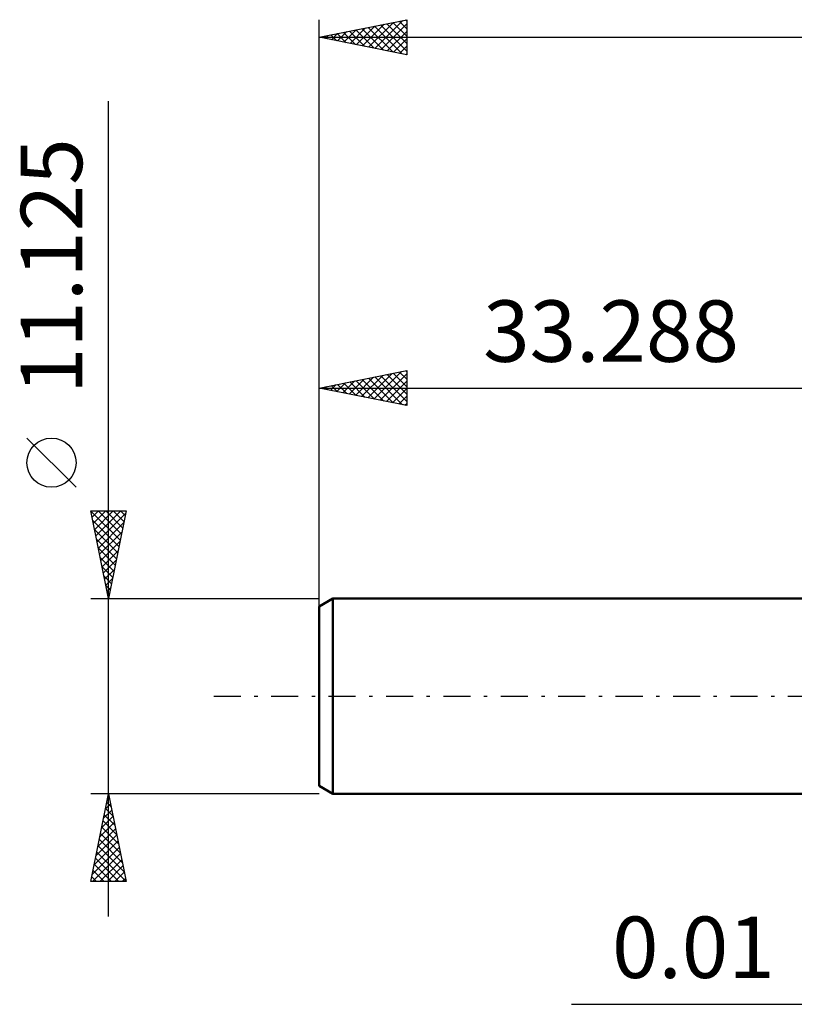
# Model space of a CAD drawing. Units: millimetres. Extents: x -50 to 69, y -23 to 43.
# Drawn here: x -50 to -6, y -18 to 39 of the extents above; entities that cross this region are included whole.
import ezdxf
from ezdxf.enums import TextEntityAlignment as Align

# ---------------------------------------------------------------- set-up
doc = ezdxf.new("R2010")
doc.units = ezdxf.units.MM
doc.header["$LTSCALE"] = 3.85
doc.linetypes.add('LONGDASH_DASH', pattern=[0.85, 0.4, -0.2, 0.05, -0.2])
for name, color, linetype in [('2', 7, 'CONTINUOUS'), ('SK1', 4, 'CONTINUOUS'), ('SK2', 7, 'CONTINUOUS'), ('SK4', 2, 'LONGDASH_DASH')]:
    doc.layers.add(name, color=color, linetype=linetype)
doc.styles.get("Standard").update_dxf_attribs({"font": 'Monospac821 BT'})

msp = doc.modelspace()

# ---------------------------------------------------------------- linework, layer by layer
at = {"layer": '2', "color": 7, "linetype": 'CONTINUOUS', "lineweight": 25}
msp.add_line((-18.91, -17.562), (7, -17.562), dxfattribs=at)
at = {"layer": 'SK1', "color": 4, "linetype": 'CONTINUOUS', "lineweight": 50}
for p, q in [((-32.504, 5.562), (-33.298, 5.104)), ((-33.298, 5.104), (-33.298, -5.104)), ((-0.01, 5.562), (-32.504, 5.562)), ((-32.504, 5.562), (-32.504, -5.563)), ((-33.298, -5.104), (-32.504, -5.563)), ((-32.504, -5.563), (-0.01, -5.563))]:
    msp.add_line(p, q, dxfattribs=at)
at = {"layer": 'SK2', "color": 7, "linetype": 'CONTINUOUS', "lineweight": 25}
for p, q in [((-33.298, 3.562), (-33.298, 38.562)), ((-33.298, 37.562), (-28.298, 38.562)), ((-31.178, 37.138), (-30.118, 38.198)), ((-30.825, 37.068), (-29.588, 38.304)), ((-30.471, 36.997), (-29.057, 38.411)), ((-30.143, 38.194), (-28.565, 36.616)), ((-30.117, 36.926), (-28.527, 38.517)), ((-29.789, 38.264), (-28.298, 36.773)), ((-29.764, 36.856), (-28.298, 38.321)), ((-29.435, 38.335), (-28.298, 37.198)), ((-29.082, 38.406), (-28.298, 37.622)), ((-28.728, 38.476), (-28.298, 38.046)), ((-28.375, 38.547), (-28.298, 38.47)), ((-28.298, 38.562), (-28.298, 36.562)), ((-32.971, 37.628), (-32.807, 37.464)), ((-32.946, 37.492), (-32.77, 37.668)), ((-32.617, 37.699), (-32.277, 37.358)), ((-32.592, 37.421), (-32.239, 37.774)), ((-32.264, 37.769), (-31.747, 37.252)), ((-32.239, 37.351), (-31.709, 37.88)), ((-31.91, 37.84), (-31.216, 37.146)), ((-31.885, 37.28), (-31.179, 37.986)), ((-31.557, 37.911), (-30.686, 37.04)), ((-31.532, 37.209), (-30.648, 38.092)), ((-31.203, 37.981), (-30.156, 36.934)), ((-30.85, 38.052), (-29.625, 36.828)), ((-30.496, 38.123), (-29.095, 36.722)), ((-29.41, 36.785), (-28.298, 37.897)), ((-33.298, 37.562), (36.502, 37.562)), ((-28.298, 36.562), (-33.298, 37.562)), ((-29.057, 36.714), (-28.298, 37.473)), ((-28.703, 36.643), (-28.298, 37.049)), ((-28.35, 36.573), (-28.298, 36.624)), ((-45.298, -12.562), (-45.298, 33.912)), ((-33.298, 5.562), (-33.298, 18.562)), ((-33.298, 17.562), (-28.298, 18.562)), ((-28.357, 18.551), (-28.298, 18.491)), ((-28.298, 18.562), (-28.298, 16.562)), ((-31.935, 17.29), (-31.253, 17.971)), ((-31.581, 17.219), (-30.723, 18.078)), ((-31.228, 17.148), (-30.193, 18.184)), ((-31.186, 17.985), (-30.13, 16.929)), ((-30.874, 17.078), (-29.662, 18.29)), ((-30.832, 18.056), (-29.599, 16.823)), ((-30.521, 17.007), (-29.132, 18.396)), ((-30.479, 18.126), (-29.069, 16.717)), ((-30.167, 16.936), (-28.602, 18.502)), ((-30.125, 18.197), (-28.539, 16.611)), ((-29.813, 16.866), (-28.298, 18.381)), ((-29.772, 18.268), (-28.298, 16.794)), ((-29.418, 18.338), (-28.298, 17.218)), ((-29.065, 18.409), (-28.298, 17.643)), ((-28.711, 18.48), (-28.298, 18.067)), ((-33.298, 17.562), (-0.01, 17.562)), ((-28.298, 16.562), (-33.298, 17.562)), ((-32.995, 17.502), (-32.844, 17.653)), ((-32.954, 17.631), (-32.781, 17.459)), ((-32.642, 17.431), (-32.314, 17.759)), ((-32.6, 17.702), (-32.251, 17.353)), ((-32.288, 17.361), (-31.783, 17.865)), ((-32.246, 17.773), (-31.721, 17.247)), ((-31.893, 17.844), (-31.19, 17.141)), ((-31.539, 17.914), (-30.66, 17.035)), ((-29.46, 16.795), (-28.298, 17.957)), ((-29.106, 16.724), (-28.298, 17.533)), ((-28.753, 16.653), (-28.298, 17.108)), ((-28.399, 16.583), (-28.298, 16.684)), ((-47.148, 11.912), (-49.948, 14.713)), ((-45.298, 5.562), (-46.298, 10.562)), ((-46.298, 10.562), (-44.298, 10.562)), ((-46.296, 10.551), (-44.633, 8.888)), ((-46.227, 10.21), (-45.875, 10.562)), ((-46.157, 9.856), (-45.45, 10.562)), ((-46.086, 9.503), (-45.026, 10.562)), ((-46.015, 9.149), (-44.602, 10.562)), ((-45.945, 8.795), (-44.328, 10.412)), ((-45.883, 10.562), (-44.562, 9.241)), ((-45.459, 10.562), (-44.492, 9.595)), ((-44.298, 10.562), (-45.298, 5.562)), ((-45.035, 10.562), (-44.421, 9.949)), ((-44.61, 10.562), (-44.35, 10.302)), ((-46.19, 10.02), (-44.704, 8.534)), ((-45.874, 8.442), (-44.434, 9.882)), ((-46.083, 9.49), (-44.774, 8.181)), ((-45.803, 8.088), (-44.54, 9.351)), ((-45.977, 8.96), (-44.845, 7.827)), ((-45.871, 8.429), (-44.916, 7.474)), ((-45.732, 7.735), (-44.646, 8.821)), ((-45.765, 7.899), (-44.986, 7.12)), ((-45.662, 7.381), (-44.752, 8.291)), ((-45.659, 7.369), (-45.057, 6.767)), ((-45.591, 7.028), (-44.858, 7.76)), ((-45.553, 6.838), (-45.128, 6.413)), ((-45.52, 6.674), (-44.965, 7.23)), ((-45.45, 6.321), (-45.071, 6.7)), ((-45.447, 6.308), (-45.199, 6.059)), ((-45.379, 5.967), (-45.177, 6.169)), ((-45.341, 5.778), (-45.269, 5.706)), ((-45.308, 5.613), (-45.283, 5.639)), ((-46.298, 5.562), (-33.298, 5.562)), ((-46.298, -10.562), (-45.298, -5.563)), ((-45.298, -5.563), (-46.298, -5.563)), ((-45.298, -5.563), (-44.298, -10.562)), ((-33.298, -5.563), (-45.298, -5.563)), ((-45.471, -6.429), (-45.182, -6.14)), ((-45.396, -6.053), (-45.151, -6.298)), ((-45.365, -5.899), (-45.253, -5.787)), ((-45.325, -5.699), (-45.257, -5.767)), ((-45.577, -6.959), (-45.112, -6.494)), ((-45.467, -6.406), (-45.045, -6.828)), ((-45.789, -8.02), (-44.97, -7.201)), ((-45.683, -7.49), (-45.041, -6.847)), ((-45.608, -7.113), (-44.833, -7.889)), ((-45.537, -6.76), (-44.939, -7.358)), ((-45.896, -8.55), (-44.9, -7.554)), ((-45.75, -7.82), (-44.621, -8.949)), ((-45.679, -7.467), (-44.727, -8.419)), ((-46.108, -9.611), (-44.758, -8.261)), ((-46.002, -9.081), (-44.829, -7.908)), ((-45.82, -8.174), (-44.515, -9.48)), ((-46.214, -10.141), (-44.687, -8.615)), ((-46.211, -10.562), (-44.617, -8.969)), ((-45.962, -8.881), (-44.302, -10.54)), ((-45.891, -8.528), (-44.408, -10.01)), ((-46.032, -9.235), (-44.705, -10.562)), ((-45.786, -10.562), (-44.546, -9.322)), ((-46.174, -9.942), (-45.553, -10.562)), ((-46.103, -9.588), (-45.129, -10.562)), ((-45.362, -10.562), (-44.475, -9.676)), ((-44.938, -10.562), (-44.405, -10.029)), ((-44.298, -10.562), (-46.298, -10.562)), ((-46.245, -10.295), (-45.977, -10.562)), ((-44.514, -10.562), (-44.334, -10.383))]:
    msp.add_line(p, q, dxfattribs=at)
msp.add_circle((-48.548, 13.312), 1.4, dxfattribs=at)
at = {"layer": 'SK4', "color": 2, "linetype": 'LONGDASH_DASH', "lineweight": 25}
msp.add_line((-39.298, 0), (42.502, 0), dxfattribs=at)

# ---------------------------------------------------------------- texts
at = {"layer": '2', "color": 7, "linetype": 'CONTINUOUS', "lineweight": 25}
msp.add_text('0.01', height=3.5, dxfattribs=at).set_placement((-11.96, -16.062), align=Align.CENTER)
at = {"layer": 'SK2', "color": 7, "linetype": 'CONTINUOUS', "lineweight": 25}
msp.add_text('11.125', height=3.5, rotation=90, dxfattribs=at).set_placement((-46.798, 24.512), align=Align.CENTER)
msp.add_text('33.288', height=3.5, dxfattribs=at).set_placement((-16.654, 19.062), align=Align.CENTER)

doc.saveas('drawing.dxf')
